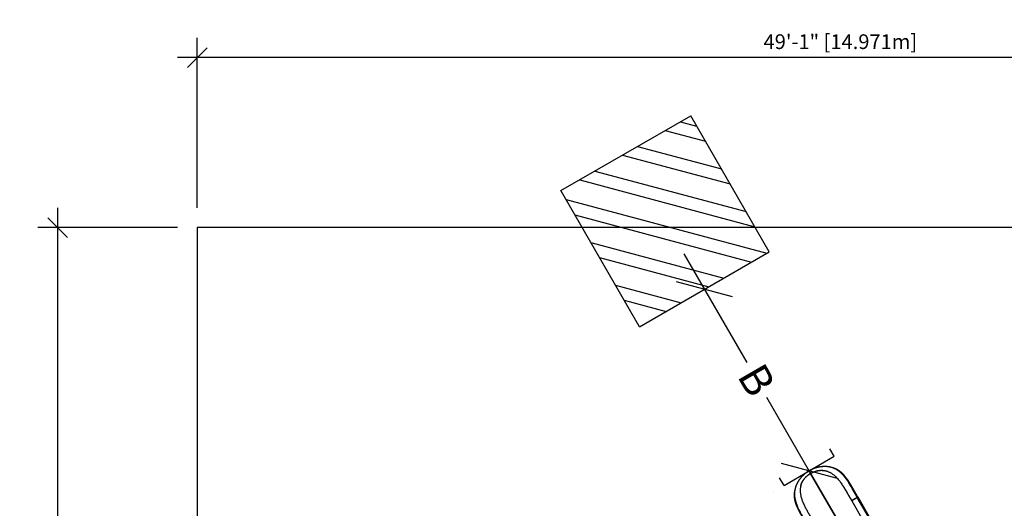
# Model space of a CAD drawing. Extents: x -81 to 598, y -61 to 609.
# Drawn here: x -81 to 370, y 385 to 609 of the extents above; entities that cross this region are included whole.
import ezdxf

# ---------------------------------------------------------------- set-up
doc = ezdxf.new("R2010")
doc.units = 0
doc.header["$LTSCALE"] = 0.125
doc.header["$MEASUREMENT"] = 0
doc.header["$PDMODE"] = 35
doc.layers.get('0').update_dxf_attribs({"linetype": 'CONTINUOUS'})
doc.layers.get('DEFPOINTS').update_dxf_attribs({"linetype": 'CONTINUOUS'})
for name, color, linetype in [('CONTOUR', 7, 'CONTINUOUS'), ('DIM_CIRCULATION_LIBRE', 7, 'CONTINUOUS'), ('DIM_IMP_BORDURE', 7, 'CONTINUOUS'), ('PRINCIPAL', 7, 'CONTINUOUS')]:
    doc.layers.add(name, color=color, linetype=linetype)
doc.styles.add('DIM', font='romans.shx')
doc.dimstyles.new('Implantation (Pied-mètre)', dxfattribs={"dimscale": 96, "dimtxt": 0.09375, "dimasz": 0.125, "dimexe": 0.125, "dimexo": 0.125, "dimgap": 0.03, "dimtad": 1, "dimdec": 0, "dimzin": 0, "dimdsep": 46, "dimlunit": 4, "dimtxsty": 'DIM', "dimblk1": 'OBLIQUE', "dimblk2": 'OBLIQUE', "dimsah": 1, "dimcen": 0.089844, "dimdle": 0.125, "dimclrt": 7, "dimadec": 0, "dimazin": 0, "dimtfac": 1, "dimtdec": 0, "dimtofl": 0, "dimtmove": 0, "dimatfit": 3, "dimldrblk": 'OBLIQUE', "dimfxl": 0, "dimfrac": 2, "dimtolj": 1, "dimtzin": 0, "dimarcsym": 0})

# ---------------------------------------------------------------- blocks, each defined once
blk = doc.blocks.new('_OBLIQUE')
at = {"color": 0, "linetype": 'ByBlock'}
blk.add_line((-0.5, -0.5), (0.5, 0.5), dxfattribs=at)
blk = doc.blocks.new('*D260')
at = {"layer": 'DEFPOINTS', "color": 0}
for p in [(0, 591.21), (0, 513.36), (589.4, 513.36)]:
    blk.add_point(p, dxfattribs=at)
at = {"layer": 'DIM_IMP_BORDURE', "color": 0, "lineweight": -2}
for p, q in [((0, 522.36), (0, 600.21)), ((589.4, 522.36), (589.4, 600.21)), ((598.4, 591.21), (-9, 591.21))]:
    blk.add_line(p, q, dxfattribs=at)
at = {"layer": 'DIM_IMP_BORDURE', "color": 0, "lineweight": -2, "xscale": 9, "yscale": 9, "zscale": 9, "rotation": 180}
blk.add_blockref('_OBLIQUE', (0, 591.21), dxfattribs=at)
at = {"layer": 'DIM_IMP_BORDURE', "color": 0, "lineweight": -2, "xscale": 9, "yscale": 9, "zscale": 9}
blk.add_blockref('_OBLIQUE', (589.4, 591.21), dxfattribs=at)
at = {"layer": 'DIM_IMP_BORDURE', "color": 7, "insert": (294.7, 598.5), "char_height": 6.75, "attachment_point": 5, "style": 'DIM'}
blk.add_mtext('\\A1;49\'-1" [14.971m]', dxfattribs=at)
blk = doc.blocks.new('*D261')
at = {"layer": 'DEFPOINTS', "color": 0}
for p in [(0, 513.36), (-63.99, 0), (0, 0)]:
    blk.add_point(p, dxfattribs=at)
at = {"layer": 'DIM_IMP_BORDURE', "color": 0, "lineweight": -2}
for p, q in [((-63.99, 522.36), (-63.99, -9)), ((-9, 513.36), (-72.99, 513.36)), ((-9, 0), (-72.99, 0))]:
    blk.add_line(p, q, dxfattribs=at)
at = {"layer": 'DIM_IMP_BORDURE', "color": 0, "lineweight": -2, "xscale": 9, "yscale": 9, "zscale": 9}
for p, rotation in [((-63.99, 513.36), 90), ((-63.99, 0), 270)]:
    blk.add_blockref('_OBLIQUE', p, dxfattribs=dict(at, rotation=rotation))
at = {"layer": 'DIM_IMP_BORDURE', "color": 7, "insert": (-71.28, 256.68), "char_height": 6.75, "attachment_point": 5, "rotation": 90, "style": 'DIM'}
blk.add_mtext('\\A1;42\'-9" [13.039m]', dxfattribs=at)
blk = doc.blocks.new('*D262')
at = {"layer": 'DEFPOINTS', "color": 0}
for p in [(232.39, 485.06), (232.39, 485.06), (280.37, 401.98)]:
    blk.add_point(p, dxfattribs=at)
at = {"layer": 'DIM_CIRCULATION_LIBRE', "color": 0, "lineweight": -2}
for p, q in [((223.02, 501.3), (251.79, 451.47)), ((216.16, 475.68), (216.16, 475.68)), ((289.75, 385.74), (260.98, 435.56)), ((264.13, 392.6), (264.13, 392.6))]:
    blk.add_line(p, q, dxfattribs=at)
at = {"layer": 'DIM_CIRCULATION_LIBRE', "color": 0, "lineweight": -2, "xscale": 18.75, "yscale": 18.75, "zscale": 18.75}
for p, rotation in [((232.39, 485.06), 120.0046478231665), ((280.37, 401.98), 300.0046478231665)]:
    blk.add_blockref('_OBLIQUE', p, dxfattribs=dict(at, rotation=rotation))
at = {"layer": 'DIM_CIRCULATION_LIBRE', "color": 7, "insert": (256.38, 443.52), "char_height": 14.062, "attachment_point": 5, "rotation": 300.0046, "style": 'DIM'}
blk.add_mtext('\\A1;B', dxfattribs=at)

msp = doc.modelspace()

# ---------------------------------------------------------------- linework, layer by layer
at = {"color": 7, "linetype": 'Continuous'}
for p, q in [((166.67756, 530.25739), (226.10855, 564.56989)), ((262.10855, 502.21606), (226.10855, 564.56989)), ((221.38291, 561.84154), (228.8369, 559.84425)), ((214.45471, 557.84154), (232.8369, 552.91604)), ((201.78699, 550.52783), (240.15061, 540.24833)), ((194.85879, 546.52783), (244.15061, 533.32013)), ((182.19107, 539.21412), (251.46432, 520.65241)), ((175.26287, 535.21412), (255.46432, 513.72421)), ((202.67756, 467.90356), (166.67756, 530.25739)), ((169.03453, 526.17499), (260.94898, 501.54658)), ((173.03453, 519.24678), (254.02078, 497.54658)), ((180.34824, 506.57907), (241.35307, 490.23287)), ((202.67756, 467.90356), (262.10855, 502.21606)), ((184.34824, 499.65086), (234.42486, 486.23287)), ((191.66195, 486.98315), (221.75715, 478.91917)), ((195.66195, 480.05495), (214.82894, 474.91917))]:
    msp.add_line(p, q, dxfattribs=at)
at = {"layer": 'CONTOUR'}
for p, q in [((291.92202, 408.57762), (289.92202, 412.04172)), ((268.86409, 395.26512), (291.92202, 408.57762)), ((268.86409, 395.26512), (266.86409, 398.72922))]:
    msp.add_line(p, q, dxfattribs=at)
at = {"layer": 'CONTOUR', "lineweight": 25}
for p, q in [((281.07506, 400.75472), (296.65611, 373.75293)), ((296.65638, 373.75309), (281.07558, 400.75503)), ((299.57365, 388.71245), (299.61231, 388.64545)), ((299.89758, 388.14926), (304.97147, 379.35628)), ((307.53563, 380.85935), (302.46174, 389.65233)), ((302.46346, 389.64935), (302.46727, 389.65034)), ((307.85175, 380.99305), (302.77809, 389.78565))]:
    msp.add_line(p, q, dxfattribs=at)
at = {"layer": 'CONTOUR', "lineweight": 25, "flags": 128}
for points in [[(280.80606, 401.22003), (280.80813, 401.21645), (280.81031, 401.21266), (280.81261, 401.20868), (280.815, 401.20454), (280.81746, 401.20027), (280.81999, 401.19589), (280.82256, 401.19144), (280.82516, 401.18693)], [(280.82517, 401.18693), (280.82257, 401.19144), (280.82, 401.1959), (280.81747, 401.20028), (280.81501, 401.20455), (280.81262, 401.20869), (280.81032, 401.21266), (280.80813, 401.21645), (280.80607, 401.22003)]]:
    msp.add_lwpolyline(points, dxfattribs=at)
at = {"layer": 'CONTOUR', "lineweight": 25}
for points, knots in [([(280.37107, 401.97501), (280.21557, 401.87756), (279.91256, 401.68769), (279.48235, 401.3915), (279.08469, 401.10042), (278.71935, 400.8158), (278.385, 400.54032), (278.06231, 400.26014), (277.75468, 399.97844), (277.46511, 399.69863), (277.21165, 399.44135), (276.99189, 399.20803), (276.81368, 399.01109), (276.67059, 398.84776), (276.55724, 398.71504), (276.45939, 398.59784), (276.37601, 398.49597), (276.3042, 398.40671), (276.23397, 398.3181), (276.15169, 398.21256), (276.04948, 398.07855), (275.92753, 397.91414), (275.79539, 397.72999), (275.66109, 397.53585), (275.5131, 397.31377), (275.35537, 397.06593), (275.19122, 396.7934), (275.04219, 396.53161), (274.91197, 396.2898), (274.80908, 396.08864), (274.72514, 395.91747), (274.64938, 395.75729), (274.56788, 395.57769), (274.48262, 395.38022), (274.39908, 395.17577), (274.32169, 394.97519), (274.25333, 394.78741), (274.19383, 394.61457), (274.13992, 394.44947), (274.0872, 394.27887), (274.03258, 394.09046), (273.97841, 393.88902), (273.92819, 393.68562), (273.88128, 393.47793), (273.83795, 393.26586), (273.79925, 393.05257), (273.76816, 392.85811), (273.74153, 392.66988), (273.71767, 392.47569), (273.69619, 392.26493), (273.67935, 392.05614), (273.66773, 391.86357), (273.66058, 391.6961), (273.65636, 391.54528), (273.65403, 391.38056), (273.65459, 391.1782), (273.6606, 390.93241), (273.67396, 390.6607), (273.69248, 390.41407), (273.71278, 390.20255), (273.7321, 390.02948), (273.75331, 389.86236), (273.77513, 389.70792), (273.79809, 389.55895), (273.8249, 389.39799), (273.86049, 389.20184), (273.90571, 388.97554), (273.95876, 388.73426), (274.01579, 388.4961), (274.06775, 388.29493), (274.11041, 388.13838), (274.14034, 388.03209), (274.16487, 387.94713), (274.18813, 387.86811), (274.21538, 387.77737), (274.2511, 387.66139), (274.30884, 387.47956), (274.38667, 387.24596), (274.48062, 386.98004), (274.57199, 386.734), (274.65156, 386.53059), (274.72953, 386.33513), (274.81003, 386.13635), (274.90685, 385.90325), (275.02104, 385.63612), (275.10693, 385.44533), (275.15215, 385.3449)], [0, 0, 0, 0, 0.024619632, 0.047971496, 0.070070398, 0.090923873, 0.110534999, 0.12890435, 0.149307005, 0.167918969, 0.184738743, 0.199767102, 0.213008583, 0.2223172, 0.23057766, 0.237863124, 0.2441714, 0.24950044, 0.254397929, 0.260545365, 0.268890887, 0.278901416, 0.290445074, 0.302201586, 0.313841852, 0.330231372, 0.346379548, 0.36217544, 0.376461957, 0.388918962, 0.397429958, 0.406348375, 0.416761258, 0.428537186, 0.440418849, 0.452102294, 0.463287153, 0.473038755, 0.481949258, 0.491635709, 0.50229136, 0.514217282, 0.526108138, 0.537047666, 0.549627022, 0.562197202, 0.57332117, 0.5826693, 0.594151406, 0.60624125, 0.618377786, 0.62953487, 0.638890002, 0.646755977, 0.655089013, 0.666794867, 0.681033798, 0.696801655, 0.712928485, 0.722950049, 0.732760126, 0.742358467, 0.751375255, 0.75903675, 0.767706223, 0.778804932, 0.792566734, 0.806381857, 0.820041874, 0.833269461, 0.84074596, 0.846822152, 0.851505491, 0.855383255, 0.860609421, 0.867380791, 0.875690757, 0.892432728, 0.908204872, 0.922782922, 0.936296816, 0.945812122, 0.956940545, 0.969685979, 0.984042746, 1, 1, 1, 1]), ([(297.41302, 398.13834), (297.34499, 398.23313), (297.21617, 398.41261), (297.03312, 398.65731), (296.87317, 398.86642), (296.73727, 399.04068), (296.6241, 399.18411), (296.52588, 399.30746), (296.42536, 399.43089), (296.3164, 399.56204), (296.19775, 399.70178), (296.06976, 399.84904), (295.94207, 399.99237), (295.82659, 400.11895), (295.7336, 400.21884), (295.66063, 400.29601), (295.59151, 400.36823), (295.50972, 400.45254), (295.40456, 400.55896), (295.28059, 400.68153), (295.14451, 400.81251), (295.013, 400.93554), (294.88806, 401.04934), (294.77252, 401.15207), (294.66304, 401.24704), (294.56685, 401.32863), (294.48416, 401.39745), (294.39205, 401.47287), (294.27597, 401.56587), (294.13128, 401.67831), (293.97318, 401.79697), (293.80822, 401.91629), (293.63972, 402.03352), (293.47069, 402.14651), (293.30082, 402.25559), (293.13577, 402.35727), (292.97978, 402.44953), (292.83937, 402.52955), (292.70796, 402.60193), (292.58638, 402.66669), (292.46578, 402.72893), (292.34345, 402.79012), (292.20928, 402.8549), (292.06464, 402.92205), (291.91528, 402.98849), (291.77163, 403.04961), (291.63006, 403.1074), (291.48297, 403.16495), (291.31908, 403.22595), (291.14572, 403.28698), (290.95933, 403.34877), (290.75708, 403.41148), (290.54009, 403.47366), (290.32511, 403.53015), (290.12567, 403.57821), (289.94279, 403.6188), (289.76306, 403.65555), (289.57344, 403.69099), (289.36904, 403.72533), (289.15215, 403.75744), (288.93411, 403.78533), (288.7266, 403.80781), (288.54031, 403.82473), (288.36763, 403.83785), (288.19195, 403.84871), (287.99714, 403.85776), (287.75464, 403.86493), (287.46782, 403.86724), (287.14115, 403.86164), (286.83675, 403.84869), (286.55757, 403.83069), (286.30901, 403.81006), (286.0733, 403.78619), (285.86454, 403.7616), (285.69302, 403.73903), (285.54387, 403.71776), (285.39214, 403.69463), (285.21186, 403.66505), (284.99276, 403.62598), (284.74201, 403.57698), (284.46082, 403.51666), (284.14927, 403.44331), (283.79991, 403.35276), (283.41277, 403.24218), (283.01476, 403.11686), (282.6104, 402.97769), (282.20412, 402.826), (281.77429, 402.65199), (281.32259, 402.45314), (280.85005, 402.22857), (280.53348, 402.06098), (280.371, 401.97497)], [0, 0, 0, 0, 0.016895472, 0.031993588, 0.045280207, 0.056746733, 0.066395294, 0.074877379, 0.083755863, 0.093109147, 0.103424819, 0.114277715, 0.125505808, 0.135191975, 0.142787942, 0.14828358, 0.152961349, 0.159380854, 0.167621991, 0.177587394, 0.188106342, 0.198862182, 0.207480717, 0.216247677, 0.224677601, 0.231743213, 0.237403862, 0.242730916, 0.251701281, 0.262357979, 0.273534642, 0.284993877, 0.296703097, 0.308213995, 0.319379102, 0.330857228, 0.341014191, 0.350023586, 0.358155433, 0.366366259, 0.373291071, 0.381072472, 0.389457651, 0.398407513, 0.407918486, 0.416932775, 0.424612775, 0.433563403, 0.443392115, 0.453844039, 0.464211982, 0.476039295, 0.488968111, 0.501550642, 0.512646907, 0.522579247, 0.532117899, 0.542499685, 0.554005094, 0.565747443, 0.577685241, 0.588917941, 0.598655382, 0.607059671, 0.616032564, 0.626134924, 0.637363572, 0.653506677, 0.670071586, 0.686891513, 0.699211797, 0.711662487, 0.723688189, 0.733904948, 0.742255133, 0.748745925, 0.755670056, 0.764386852, 0.774930423, 0.787376804, 0.800555685, 0.815526861, 0.832294826, 0.850860376, 0.871221986, 0.889561204, 0.909145868, 0.929976515, 0.952056191, 0.975392413, 1, 1, 1, 1]), ([(280.37288, 401.97154), (280.37246, 401.97228), (280.37115, 401.97461), (280.38574, 401.94941), (280.41547, 401.89801), (280.46086, 401.81944), (280.5196, 401.71774), (280.5908, 401.59443), (280.67286, 401.45227), (280.76427, 401.29391), (280.86299, 401.12284), (280.96694, 400.9427), (281.03854, 400.81861), (281.07433, 400.75657)], [0, 0, 0, 0, 0.044180416, 0.139756448, 0.235373058, 0.330954052, 0.426516349, 0.52206217, 0.617592461, 0.713139904, 0.80874333, 0.904383475, 1, 1, 1, 1]), ([(280.37299, 401.97161), (280.37257, 401.97235), (280.37127, 401.97469), (280.38588, 401.9495), (280.41562, 401.89811), (280.46104, 401.81955), (280.5198, 401.71785), (280.59101, 401.59456), (280.67309, 401.45241), (280.76452, 401.29405), (280.86326, 401.123), (280.96722, 400.94287), (281.03883, 400.81878), (281.07463, 400.75674)], [0, 0, 0, 0, 0.044169696, 0.13974737, 0.235365437, 0.330947689, 0.426511096, 0.522057937, 0.617589187, 0.713137521, 0.808741791, 0.904382751, 1, 1, 1, 1]), ([(280.59426, 401.58744), (280.59032, 401.59426), (280.58236, 401.60804), (280.57224, 401.62556), (280.5616, 401.64397), (280.55174, 401.66102), (280.55207, 401.66041), (280.55225, 401.66009)], [0, 0, 0, 0, 0.14389176, 0.290606862, 0.440924346, 0.705702127, 1, 1, 1, 1]), ([(280.55397, 401.65716), (280.55684, 401.6522), (280.56134, 401.64442), (280.57229, 401.62547), (280.58235, 401.60806), (280.59031, 401.59427), (280.59426, 401.58744)], [0, 0, 0, 0, 0.375197652, 0.588201805, 0.79610128, 1, 1, 1, 1]), ([(280.59312, 401.58909), (280.59336, 401.58868), (280.60289, 401.57214), (280.6342, 401.51786), (280.68335, 401.43264), (280.73157, 401.34907), (280.77379, 401.27593), (280.79491, 401.23934), (280.80634, 401.21954)], [0, 0, 0, 0, 0.005393834, 0.215697805, 0.439596439, 0.670882915, 0.821939116, 1, 1, 1, 1]), ([(280.80634, 401.21954), (280.79892, 401.23239), (280.78445, 401.25745), (280.761, 401.29809), (280.72758, 401.35598), (280.68378, 401.4319), (280.63267, 401.52051), (280.60659, 401.56574), (280.59398, 401.5876)], [0, 0, 0, 0, 0.118300245, 0.230742163, 0.331446362, 0.564055739, 0.789235019, 1, 1, 1, 1]), ([(281.07463, 400.75674), (281.23423, 400.84214), (281.55375, 401.01309), (282.04337, 401.24611), (282.53884, 401.45912), (283.03901, 401.64799), (283.54171, 401.81048), (284.04503, 401.94395), (284.56385, 402.04881), (285.09592, 402.12153), (285.63873, 402.16), (286.1739, 402.16353), (286.69974, 402.13395), (287.2062, 402.07319), (287.694, 401.98667), (288.00378, 401.90809), (288.15874, 401.86878)], [0, 0, 0, 0, 0.068008054, 0.136150835, 0.204371103, 0.272617944, 0.340855048, 0.409069054, 0.47728541, 0.55244171, 0.627825514, 0.703460118, 0.77929798, 0.855231567, 0.927584445, 1, 1, 1, 1]), ([(281.07558, 400.75503), (281.17493, 400.80859), (281.36362, 400.91032), (281.63609, 401.04586), (281.88178, 401.1619), (282.10382, 401.26082), (282.32413, 401.35415), (282.54389, 401.44222), (282.76402, 401.52489), (283.02031, 401.61546), (283.30811, 401.709), (283.62407, 401.80027), (283.91148, 401.87439), (284.17681, 401.93492), (284.42417, 401.98455), (284.69705, 402.0322), (284.99287, 402.07454), (285.30922, 402.10819), (285.65133, 402.13282), (286.0165, 402.14417), (286.40178, 402.13815), (286.76085, 402.11645), (287.098, 402.08168), (287.41627, 402.03536), (287.77889, 401.96939), (288.02981, 401.9063), (288.18293, 401.86781)], [0, 0, 0, 0, 0.042282642, 0.080303724, 0.114146659, 0.144420393, 0.171917174, 0.204591683, 0.234231756, 0.261511981, 0.308630445, 0.350777257, 0.389303353, 0.424981728, 0.458383307, 0.489912961, 0.536372771, 0.579778273, 0.620736763, 0.679055535, 0.733773851, 0.785600275, 0.835052967, 0.882523148, 0.928315322, 1, 1, 1, 1]), ([(288.15874, 401.86878), (288.34985, 401.81393), (288.73306, 401.70396), (289.28385, 401.48924), (289.82038, 401.24316), (290.16255, 401.05075), (290.33408, 400.9543)], [0, 0, 0, 0, 0.248037608, 0.497355891, 0.748022951, 1, 1, 1, 1]), ([(302.77995, 389.78646), (302.65857, 389.99719), (302.42369, 390.40495), (302.08379, 390.99626), (301.76763, 391.54675), (301.47491, 392.05672), (301.20535, 392.52639), (300.9629, 392.9488), (300.74659, 393.32542), (300.55534, 393.65761), (300.38126, 393.95901), (300.21882, 394.23917), (300.05943, 394.51278), (299.9007, 394.78378), (299.74274, 395.05173), (299.58873, 395.31112), (299.43954, 395.56049), (299.27466, 395.83384), (299.12959, 396.07187), (299.00866, 396.26823), (298.93773, 396.38269), (298.88575, 396.46617), (298.84516, 396.53112), (298.79229, 396.61546), (298.71478, 396.73842), (298.60817, 396.90604), (298.48461, 397.0981), (298.34802, 397.30748), (298.20068, 397.52973), (298.04433, 397.76131), (297.87864, 398.00175), (297.66676, 398.30218), (297.4027, 398.66418), (297.07923, 399.08675), (296.75685, 399.48463), (296.43844, 399.85546), (296.13187, 400.19266), (295.81827, 400.51658), (295.50729, 400.81735), (295.17615, 401.11689), (294.82758, 401.4087), (294.4643, 401.68725), (294.14513, 401.91169), (293.86977, 402.09135), (293.63716, 402.23393), (293.41749, 402.36072), (293.19998, 402.47915), (292.99024, 402.58659), (292.78049, 402.6877), (292.57227, 402.78228), (292.34901, 402.87721), (292.11225, 402.97077), (291.90534, 403.04622), (291.74014, 403.10266), (291.62626, 403.13993), (291.52986, 403.1703), (291.45134, 403.19426), (291.38882, 403.21285), (291.32693, 403.23085), (291.26971, 403.24722), (291.22838, 403.2585), (291.21279, 403.26276)], [0, 0, 0, 0, 0.0345724, 0.066898842, 0.097018393, 0.124962076, 0.150753118, 0.1744065, 0.194750318, 0.213181502, 0.229689773, 0.245130967, 0.260236775, 0.275892902, 0.291174721, 0.306083899, 0.320622008, 0.334538301, 0.35404219, 0.362887361, 0.369781653, 0.374711403, 0.378032997, 0.381602486, 0.390098472, 0.40057679, 0.412577136, 0.425945146, 0.440110042, 0.455082662, 0.47087501, 0.487499684, 0.515336967, 0.545316283, 0.577495545, 0.603589417, 0.631032453, 0.658665396, 0.685137856, 0.710416989, 0.741657115, 0.770702094, 0.797474379, 0.816348756, 0.833837172, 0.849919704, 0.865089852, 0.881360926, 0.895069425, 0.909597007, 0.924949538, 0.9411334, 0.95770745, 0.966332417, 0.973778192, 0.980039957, 0.985113599, 0.988995736, 0.992103952, 0.997020087, 1, 1, 1, 1]), ([(276.55005, 395.13679), (276.59542, 395.29615), (276.6684, 395.55247), (276.79523, 395.90687), (276.91432, 396.20553), (277.05274, 396.51472), (277.21337, 396.83636), (277.4007, 397.17284), (277.58843, 397.47551), (277.76949, 397.74338), (277.93688, 397.97522), (278.12468, 398.21838), (278.33756, 398.47548), (278.54763, 398.71112), (278.75052, 398.9253), (278.94218, 399.11742), (279.15818, 399.32294), (279.36407, 399.50765), (279.55538, 399.67131), (279.72733, 399.81286), (279.91992, 399.96489), (280.12037, 400.11632), (280.33025, 400.26807), (280.55102, 400.42051), (280.80106, 400.58591), (280.98062, 400.69653), (281.07506, 400.75472)], [0, 0, 0, 0, 0.07499558, 0.120633741, 0.16793805, 0.217207883, 0.268829803, 0.323337076, 0.381456219, 0.418476232, 0.457473814, 0.498866272, 0.54324513, 0.591470024, 0.624083819, 0.659149728, 0.697253171, 0.739399194, 0.765284019, 0.793300846, 0.824001625, 0.858098429, 0.88794683, 0.921266456, 0.958590866, 1, 1, 1, 1]), ([(281.07433, 400.75657), (280.92054, 400.66112), (280.61265, 400.47005), (280.16594, 400.16279), (279.73364, 399.84048), (279.3199, 399.50201), (278.92777, 399.14818), (278.56046, 398.77928), (278.21018, 398.38267), (277.88111, 397.95851), (277.57634, 397.50794), (277.30566, 397.04649), (277.06831, 396.57657), (276.86369, 396.09852), (276.68871, 395.61411), (276.59859, 395.2876), (276.55351, 395.12426)], [0, 0, 0, 0, 0.067407273, 0.134948048, 0.202565595, 0.27020946, 0.337843664, 0.405454975, 0.473068634, 0.547560948, 0.622278755, 0.697245135, 0.772412961, 0.847675656, 0.923799415, 1, 1, 1, 1]), ([(290.33408, 400.9543), (290.51968, 400.84058), (290.89235, 400.61224), (291.42567, 400.22406), (291.94465, 399.8027), (292.44863, 399.34603), (292.93967, 398.85575), (293.45129, 398.29729), (293.98152, 397.66465), (294.52875, 396.95303), (295.06402, 396.20266), (295.59015, 395.42117), (295.93597, 394.87677), (296.10884, 394.60462)], [0, 0, 0, 0, 0.079697229, 0.160033798, 0.241118639, 0.323043656, 0.405824539, 0.489377105, 0.590504772, 0.692385015, 0.794779843, 0.897408935, 1, 1, 1, 1]), ([(296.37408, 399.49217), (296.39201, 399.47087), (296.47395, 399.37356), (296.61171, 399.20406), (296.78051, 398.99103), (296.92832, 398.79926), (297.0559, 398.6301), (297.16546, 398.48216), (297.25659, 398.35723), (297.32879, 398.25702), (297.37541, 398.19175), (297.41047, 398.14242), (297.44723, 398.09051), (297.49699, 398.01974), (297.53846, 397.96043), (297.56123, 397.92754), (297.56543, 397.92148)], [0, 0, 0, 0, 0.043919474, 0.200694193, 0.340764751, 0.464341441, 0.57161054, 0.662734482, 0.742139583, 0.803549156, 0.847069681, 0.861404697, 0.893358952, 0.941308786, 0.989182675, 1, 1, 1, 1]), ([(302.49764, 389.64885), (302.34999, 389.90525), (302.05451, 390.41837), (301.61256, 391.18816), (301.17151, 391.95696), (300.73191, 392.72301), (300.29733, 393.47954), (299.86785, 394.22337), (299.44257, 394.9508), (299.0186, 395.66222), (298.60815, 396.33245), (298.21092, 396.96074), (297.82462, 397.54518), (297.55208, 397.9471), (297.40633, 398.14675), (297.39184, 398.1666)], [0, 0, 0, 0, 0.085724148, 0.171552735, 0.257392497, 0.343198767, 0.428991139, 0.513201219, 0.597247202, 0.681047695, 0.764564374, 0.840275638, 0.915920845, 0.991641023, 1, 1, 1, 1]), ([(298.11927, 397.09547), (298.14638, 397.05375), (298.2175, 396.94433), (298.33334, 396.7632), (298.46292, 396.55845), (298.57415, 396.38062), (298.66611, 396.23243), (298.74271, 396.10827), (298.81916, 395.98366), (298.88805, 395.87084), (298.93146, 395.79937), (298.94942, 395.7698)], [0, 0, 0, 0, 0.0977086475, 0.2562679682, 0.4182475048, 0.5659618357, 0.6585430613, 0.7509193784, 0.8430929399, 0.9350661199, 1, 1, 1, 1]), ([(273.83462, 393.24288), (273.83205, 393.23325), (273.81487, 393.16907), (273.77715, 393.01589), (273.72108, 392.77023), (273.66143, 392.46572), (273.60849, 392.13867), (273.5593, 391.74815), (273.52385, 391.31729), (273.50922, 390.87039), (273.51333, 390.47001), (273.5302, 390.11323), (273.55702, 389.78258), (273.59062, 389.48208), (273.62831, 389.21063), (273.66789, 388.96714), (273.70966, 388.73981), (273.75508, 388.5165), (273.80674, 388.28505), (273.87895, 387.98866), (273.97875, 387.62056), (274.11518, 387.17373), (274.26385, 386.73669), (274.42017, 386.31475), (274.57929, 385.91325), (274.75623, 385.49355), (274.93121, 385.10112), (275.09208, 384.75547), (275.22639, 384.47551), (275.34496, 384.23417), (275.43758, 384.04911), (275.50653, 383.91301), (275.55482, 383.81843), (275.59509, 383.74003), (275.62915, 383.67404), (275.66208, 383.61049), (275.70117, 383.53539), (275.75186, 383.43851), (275.81646, 383.31586), (275.8936, 383.17054), (275.99644, 382.97841), (276.11706, 382.75545), (276.2372, 382.53575), (276.34003, 382.34907), (276.43129, 382.18432), (276.52916, 382.00862), (276.64025, 381.81029), (276.76983, 381.58032), (276.92345, 381.3094), (277.1, 380.99999), (277.29982, 380.65186), (277.52299, 380.26501), (277.76943, 379.83946), (278.0388, 379.37519), (278.33071, 378.87206), (278.64522, 378.32996), (278.98235, 377.74853), (279.34226, 377.1273), (279.58952, 376.69956), (279.71699, 376.47904)], [0, 0, 0, 0, 0.001829241, 0.012192751, 0.029129802, 0.048590037, 0.070253746, 0.091588851, 0.123301857, 0.152825555, 0.177357306, 0.200181946, 0.221317202, 0.240781253, 0.257746335, 0.273235279, 0.287265224, 0.301061987, 0.315705635, 0.331184079, 0.357162852, 0.385119489, 0.414997824, 0.438632019, 0.463286091, 0.48893143, 0.515401291, 0.534539224, 0.551258326, 0.565598989, 0.577595813, 0.584131496, 0.589701969, 0.594312806, 0.5979686, 0.601336056, 0.6055098, 0.611187033, 0.618358987, 0.627010664, 0.636587188, 0.651828385, 0.66567091, 0.674472355, 0.683870496, 0.693862052, 0.704444037, 0.717594709, 0.732836479, 0.750189289, 0.769638787, 0.791171584, 0.814774488, 0.84043306, 0.868141924, 0.897920025, 0.929796564, 0.963808374, 1, 1, 1, 1]), ([(276.47013, 394.77896), (276.42988, 394.57377), (276.34914, 394.16218), (276.28782, 393.541), (276.2657, 392.91658), (276.28509, 392.28906), (276.34258, 391.6583), (276.43747, 391.02368), (276.56532, 390.38453), (276.67747, 389.95745), (276.73383, 389.74283)], [0, 0, 0, 0, 0.122001842, 0.244724554, 0.368144772, 0.492345472, 0.617489781, 0.74373582, 0.871220272, 1, 1, 1, 1]), ([(276.55351, 395.12426), (276.53867, 395.06678), (276.50897, 394.95177), (276.48308, 394.83658), (276.47013, 394.77896)], [0, 0, 0, 0, 0.49974898, 1, 1, 1, 1]), ([(296.08136, 394.64746), (296.10073, 394.61703), (296.26735, 394.35516), (296.57662, 393.8462), (297.01013, 393.12494), (297.43938, 392.39683), (297.8666, 391.66515), (298.29292, 390.93021), (298.71919, 390.19291), (299.14588, 389.45375), (299.43112, 388.95945), (299.57365, 388.71245)], [0, 0, 0, 0, 0.0166087151, 0.1429363045, 0.267699902, 0.3912823358, 0.5139660381, 0.635990984, 0.7575656023, 0.8788552281, 1, 1, 1, 1]), ([(296.10884, 394.60462), (296.26739, 394.35002), (296.58409, 393.84149), (297.05647, 393.05571), (297.52761, 392.25784), (297.99853, 391.44855), (298.47073, 390.63072), (298.94443, 389.80691), (299.41985, 388.97917), (299.7388, 388.4263), (299.89836, 388.14972)], [0, 0, 0, 0, 0.125690966, 0.251054736, 0.376131831, 0.500964814, 0.625627866, 0.750295332, 0.875080315, 1, 1, 1, 1]), ([(298.94942, 395.7698), (298.95654, 395.75806), (298.97398, 395.72929), (299.01036, 395.66916), (299.06434, 395.57972), (299.13845, 395.45643), (299.22983, 395.30374), (299.33483, 395.12736), (299.43414, 394.95964), (299.52199, 394.81068), (299.70657, 394.49674), (299.90088, 394.16324), (300.10489, 393.81093), (300.20768, 393.63304), (300.31028, 393.45515), (300.41743, 393.26913), (300.529, 393.07518), (300.64195, 392.87861), (300.75049, 392.68961), (300.85128, 392.51403), (300.95265, 392.33737), (301.05662, 392.15611), (301.16674, 391.96416), (301.26151, 391.79896), (301.34003, 391.6621), (301.40229, 391.55357), (301.45195, 391.46702), (301.4917, 391.39777), (301.52527, 391.33931), (301.569, 391.26317), (301.621, 391.17266), (301.68037, 391.06933), (301.74625, 390.9547), (301.82071, 390.82517), (301.90281, 390.68239), (301.98217, 390.54441), (302.055, 390.41782), (302.11847, 390.30753), (302.1992, 390.16723), (302.29407, 390.00242), (302.39994, 389.81854), (302.46644, 389.70305), (302.49765, 389.64885)], [0, 0, 0, 0, 0.006083889, 0.014916566, 0.031105231, 0.052225171, 0.078250443, 0.109151948, 0.141867834, 0.162993292, 0.184072767, 0.299233056, 0.328418143, 0.357527883, 0.386563593, 0.415526221, 0.448414214, 0.481119654, 0.51115849, 0.54021489, 0.566281066, 0.596747185, 0.627933873, 0.659085722, 0.676554909, 0.694014701, 0.711465601, 0.718315758, 0.727421631, 0.739665395, 0.755044229, 0.771069861, 0.789490826, 0.810304564, 0.833508452, 0.858296942, 0.876790927, 0.894502428, 0.911432392, 0.944374069, 0.973894887, 1, 1, 1, 1]), ([(276.73383, 389.74283), (276.80606, 389.49518), (276.95119, 388.9976), (277.21897, 388.24677), (277.52119, 387.48792), (277.85869, 386.72143), (278.2259, 385.94772), (278.61867, 385.16725), (279.03256, 384.3803), (279.46359, 383.58689), (279.90874, 382.78786), (280.36516, 381.98343), (280.83012, 381.17361), (281.30097, 380.35863), (281.77556, 379.53989), (282.09289, 378.99163), (282.25163, 378.71735)], [0, 0, 0, 0, 0.070196134, 0.141037523, 0.212399459, 0.284150234, 0.356127734, 0.428166822, 0.500113003, 0.571870011, 0.643448632, 0.714873383, 0.786169836, 0.857400911, 0.928662977, 1, 1, 1, 1]), ([(300.24178, 388.43309), (300.20501, 388.40802), (300.1314, 388.35783), (300.04406, 388.29417), (299.97468, 388.23996), (299.92638, 388.19712), (299.89763, 388.16505), (299.8976, 388.15452), (299.89758, 388.14926)], [0, 0, 0, 0, 0.166438235, 0.333136759, 0.500041044, 0.666938081, 0.83361205, 1, 1, 1, 1]), ([(300.22979, 388.42484), (300.27487, 388.45502), (300.36749, 388.51701), (300.5356, 388.62394), (300.72129, 388.73871), (300.91965, 388.85791), (301.12506, 388.97822), (301.33242, 389.09654), (301.53642, 389.20996), (301.73102, 389.31502), (301.90023, 389.40378), (301.99349, 389.45007), (302.03389, 389.47013)], [0, 0, 0, 0, 0.0973587677, 0.2000187266, 0.3029739377, 0.4061220176, 0.5093283123, 0.6125733802, 0.7158141511, 0.8188511122, 0.9215240589, 1, 1, 1, 1]), ([(300.50262, 388.60259), (300.45555, 388.57267), (300.36145, 388.51288), (300.28165, 388.45968), (300.24178, 388.43309)], [0, 0, 0, 0, 0.500342804, 1, 1, 1, 1]), ([(301.80306, 389.35245), (301.75167, 389.32528), (301.64889, 389.27093), (301.48458, 389.18121), (301.31623, 389.08732), (301.14567, 388.99005), (300.97603, 388.89115), (300.81043, 388.79246), (300.65045, 388.69518), (300.5519, 388.63345), (300.50263, 388.60258)], [0, 0, 0, 0, 0.125112254, 0.250228434, 0.375202132, 0.499999652, 0.624797459, 0.749771584, 0.874887941, 1, 1, 1, 1]), ([(302.49432, 389.65001), (302.36136, 389.88012), (302.08709, 390.35481), (301.80709, 390.83952), (301.66011, 391.09325), (301.65436, 391.10318)], [0, 0, 0, 0, 0.47480504, 0.979444758, 1, 1, 1, 1]), ([(301.65528, 391.10151), (301.68162, 391.05604), (301.73988, 390.95542), (301.83077, 390.79824), (301.92863, 390.62902), (302.0257, 390.4611), (302.12375, 390.29145), (302.21892, 390.12674), (302.31442, 389.96144), (302.40517, 389.80434), (302.46549, 389.69993), (302.49432, 389.65001)], [0, 0, 0, 0, 0.094191173, 0.208408335, 0.324985147, 0.444090731, 0.555472076, 0.675543501, 0.784360031, 0.896910074, 1, 1, 1, 1]), ([(302.08055, 389.49352), (302.03755, 389.4723), (301.95151, 389.42983), (301.85257, 389.37826), (301.80306, 389.35245)], [0, 0, 0, 0, 0.499656698, 1, 1, 1, 1]), ([(302.4979, 389.649), (302.49338, 389.65164), (302.48433, 389.65694), (302.44229, 389.64819), (302.38115, 389.6279), (302.29959, 389.59503), (302.20087, 389.55135), (302.12063, 389.51279), (302.08055, 389.49352)], [0, 0, 0, 0, 0.166387941, 0.3330619, 0.499958937, 0.666863228, 0.83356176, 1, 1, 1, 1]), ([(302.77811, 389.78559), (302.77812, 389.78559), (302.78369, 389.792), (302.75594, 389.78267), (302.69713, 389.75701), (302.60343, 389.70872), (302.53264, 389.66865), (302.49725, 389.64863)], [0, 0, 0, 0, 0.000070697, 0.249782587, 0.499818169, 0.749935822, 1, 1, 1, 1]), ([(302.49765, 389.64885), (302.50774, 389.65464), (302.52811, 389.66632), (302.55881, 389.68351), (302.59709, 389.70455), (302.6524, 389.73393), (302.71595, 389.7655), (302.76229, 389.78489), (302.78285, 389.79105), (302.77936, 389.78628), (302.77917, 389.78602)], [0, 0, 0, 0, 0.071382067, 0.144164743, 0.218734495, 0.350085907, 0.570830946, 0.786344872, 0.988334846, 1, 1, 1, 1]), ([(275.28052, 385.06757), (275.27218, 385.0853), (275.25475, 385.12237), (275.22844, 385.17872), (275.20154, 385.23667), (275.18034, 385.28264), (275.16629, 385.31322), (275.15365, 385.3408), (275.13314, 385.38572), (275.09957, 385.45976), (275.05506, 385.55894), (274.9949, 385.69478), (274.9183, 385.87115), (274.825, 386.09186), (274.7449, 386.28802), (274.68078, 386.44958), (274.63528, 386.56642), (274.58851, 386.68894), (274.54426, 386.80755), (274.51215, 386.8953), (274.49597, 386.94033), (274.49237, 386.95034)], [0, 0, 0, 0, 0.027761369, 0.058066997, 0.088403822, 0.118771849, 0.130328611, 0.136520026, 0.162172972, 0.201062256, 0.253239859, 0.318775401, 0.416013148, 0.533108381, 0.670287102, 0.72973064, 0.792331749, 0.858108911, 0.927081532, 0.983777435, 1, 1, 1, 1]), ([(279.9776, 376.65472), (279.8117, 376.94161), (279.47968, 377.51574), (278.98088, 378.3755), (278.48293, 379.23334), (277.9876, 380.08717), (277.53245, 380.87348), (277.12021, 381.59265), (276.7515, 382.24512), (276.39471, 382.88964), (276.05237, 383.52508), (275.71511, 384.17465), (275.39283, 384.82204), (275.1944, 385.25558), (275.09899, 385.46402)], [0, 0, 0, 0, 0.094537254, 0.18918792, 0.283833565, 0.378439443, 0.473024843, 0.547243817, 0.621296221, 0.695137575, 0.768752789, 0.842195879, 0.924126857, 1, 1, 1, 1])]:
    msp.add_open_spline(points, degree=3, knots=knots, dxfattribs=at)
at = {"layer": 'PRINCIPAL'}
for p, q in [((589.40355, 513.36223), (0, 513.36223)), ((0, 513.36223), (0, 0))]:
    msp.add_line(p, q, dxfattribs=at)

# ---------------------------------------------------------------- dimensions: what is measured, and where the dimension line sits
at = {"layer": 'DIM_CIRCULATION_LIBRE'}
dim = msp.add_aligned_dim(p1=(280.37107, 401.97501), p2=(232.39305, 485.05981), distance=0, text='B', dimstyle='Implantation (Pied-mètre)', override={"dimscale": 150, "dimtad": 0, "dimdec": 4}, dxfattribs=at)
dim.commit()
dim.dimension.update_dxf_attribs({"geometry": '*D262', "text_midpoint": (256.38206, 443.51741)})
at = {"layer": 'DIM_IMP_BORDURE'}
dim = msp.add_linear_dim(base=(0, 591.20717), p1=(589.40355, 513.36223), p2=(0, 513.36223), dimstyle='Implantation (Pied-mètre)', override={"dimscale": 72}, dxfattribs=at)
dim.commit()
dim.dimension.update_dxf_attribs({"geometry": '*D260', "text_midpoint": (294.70177, 598.49998)})
dim = msp.add_linear_dim(base=(-63.98631, 0), p1=(0, 513.36223), p2=(0, 0), angle=90, dimstyle='Implantation (Pied-mètre)', override={"dimscale": 72}, dxfattribs=at)
dim.commit()
dim.dimension.update_dxf_attribs({"geometry": '*D261', "text_midpoint": (-71.27912, 256.68112)})

doc.saveas('drawing.dxf')
